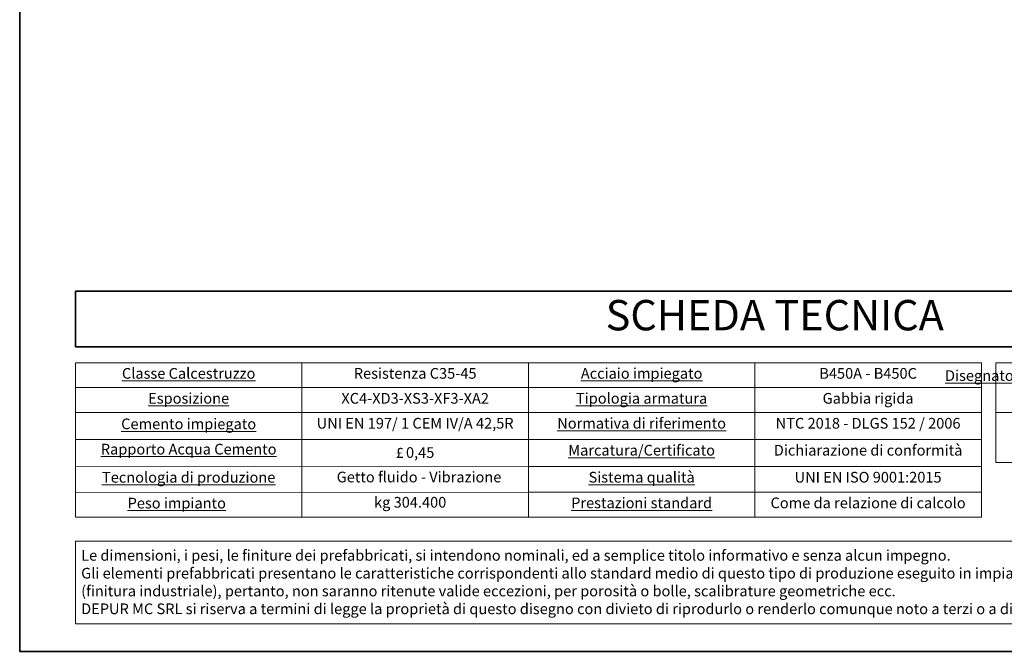
# Model space of a CAD drawing. Units: millimetres. Extents: x 528577 to 600422, y -2014 to 45207.
# Drawn here: x 528577 to 550754, y -2014 to 12227 of the extents above; entities that cross this region are included whole.
import ezdxf

# ---------------------------------------------------------------- set-up
doc = ezdxf.new("R2010")
doc.units = ezdxf.units.MM
doc.layers.get('0').update_dxf_attribs({"lineweight": 35})
doc.layers.add('CART', color=6, linetype='Continuous')
doc.layers.add('Contorni', color=7, linetype='Continuous', lineweight=25)
doc.styles.get("Standard").update_dxf_attribs({"font": 'tahoma.ttf'})

# ---------------------------------------------------------------- blocks, each defined once
blk = doc.blocks.new('*T333')
at = {"color": 0, "linetype": 'ByBlock', "lineweight": -2, "transparency": 16777216}
for p, q in [((0, 0), (31501, 0)), ((0, 0), (0, -1255)), ((31501, 0), (31501, -1255)), ((0, -1255), (31501, -1255))]:
    blk.add_line(p, q, dxfattribs=at)
at = {"color": 0, "lineweight": 0, "transparency": 16777216, "insert": (15751, -627), "char_height": 684.33, "width": 31159.07, "attachment_point": 5}
blk.add_mtext('SCHEDA TECNICA', dxfattribs=at)
blk = doc.blocks.new('W429')
at = {"color": 0, "lineweight": 0}
blk.add_line((21988.2, -40840.2), (24488.8, -40840.2), dxfattribs=at)
blk.add_lwpolyline([(0, 0), (33346.6, 0), (33346.6, -45098.8), (0, -45098.8)], close=True)
at = {"layer": 'CART', "color": 7, "lineweight": 0}
blk.add_lwpolyline([(1255.4, -42614.9), (32826.8, -42614.9), (32826.8, -44479.3), (1255.4, -44479.3)], close=True, dxfattribs=at)
at = {"layer": 'Contorni', "color": 7, "lineweight": 0}
for p, q in [((1255.4, -38591), (11457.4, -38591)), ((1255.4, -38591), (1255.4, -42073.2)), ((6356.4, -38591), (6356.4, -42073.2)), ((11457.4, -38591), (21659.3, -38591)), ((11457.4, -38591), (11457.4, -42073.2)), ((16558.3, -38591), (16558.3, -42073.2)), ((21659.3, -38591), (21659.3, -42073.2)), ((21988.2, -38591), (32444.3, -38591)), ((21988.2, -38591), (21988.2, -39715.6)), ((1255.4, -39153.3), (11457.4, -39153.3)), ((11457.4, -39153.3), (21659.3, -39153.3)), ((1255.4, -39715.6), (11457.4, -39715.6)), ((11457.4, -39715.6), (21659.3, -39715.6)), ((21988.2, -39715.6), (32444.3, -39715.6)), ((21988.2, -39715.6), (21988.2, -40840.2)), ((1255.4, -40323.8), (11457.4, -40323.8)), ((11457.4, -40323.8), (21659.3, -40323.8)), ((1255.4, -40937.5), (11457.4, -40932)), ((11457.4, -40932), (21659.3, -40932)), ((1255.4, -41516.5), (11457.4, -41510.9)), ((11457.4, -41510.9), (21659.3, -41510.9)), ((1255.4, -42073.2), (21659.3, -42073.2)), ((11457.4, -42073.2), (11457.4, -42073.2))]:
    blk.add_line(p, q, dxfattribs=at)
blk.add_blockref('*T333', (1255.4, -36981.1))
for s, insert, char_height, width, attachment_point in [('{\\LClasse Calcestruzzo }', (3805.9, -38711.4), 240.99, 4859.966, 2), ('\\A1;Resistenza C35-45', (8906.9, -38711.4), 240.99, 4859.966, 2), ('{\\LAcciaio impiegato}', (14007.8, -38711.4), 240.99, 4859.966, 2), ('B450A - B450C', (19108.8, -38711.4), 240.99, 4859.966, 2), ('{\\LDisegnato da}                        DEPUR MC SRL', (23266.2, -38761.1), 240.99, 4859.966, 2), ('{\\LEsposizione}', (3805.9, -39273.8), 240.99, 4859.966, 2), ('XC4-XD3-XS3-XF3-XA2', (8906.9, -39273.8), 240.99, 4859.966, 2), ('{\\LTipologia armatura }', (14007.8, -39273.8), 240.99, 4859.966, 2), ('Gabbia rigida', (19108.8, -39273.8), 240.99, 4859.966, 2), ('{\\LCemento impiegato}', (3805.9, -39970.6), 240.99, 4859.966, 5), ('UNI EN 197/ 1 CEM IV/A 42,5R', (8906.9, -39836.1), 240.99, 4859.966, 2), ('{\\LNormativa di riferimento}', (14007.8, -39836.1), 240.99, 4859.966, 2), ('NTC 2018 - DLGS 152 / 2006', (19108.8, -39836.1), 240.99, 4859.966, 2), ('{\\LRapporto Acqua Cemento}', (3805.9, -40419.9), 240.99, 4859.966, 2), ('{\\fSymbol|b0|i0|c2|p18;\\H0.95833x;\\C256;£\\fMS Shell Dlg 2|b0|i0|c0|p0;\\H0.73913x; }0,45', (8906.9, -40495.7), 240.99, 4859.966, 2), ('{\\LMarcatura/Certificato}', (14007.8, -40444.3), 240.99, 4859.966, 2), ('Dichiarazione di conformità', (19108.8, -40444.3), 240.99, 4859.966, 2), ('Getto fluido - Vibrazione', (8994.5, -41048.2), 240.99, 4859.966, 2), ('{\\LSistema qualità}', (14007.8, -41052.5), 240.99, 4859.966, 2), ('{\\LTecnologia di produzione }', (3805.9, -41055.2), 240.99, 4859.966, 2), ('UNI EN ISO 9001:2015', (19108.8, -41052.5), 240.99, 4859.966, 2), ('{\\LPeso impianto }', (3537.9, -41757.1), 240.99, 4859.966, 5), ('kg 304.400', (8795, -41617.2), 240.99, 4859.966, 2), ('{\\LPrestazioni standard}', (14007.8, -41631.4), 240.99, 4859.966, 2), ('Come da relazione di calcolo ', (19108.8, -41631.4), 240.99, 4859.966, 2), ('\\pxql;Le dimensioni, i pesi, le finiture dei prefabbricati, si intendono nominali, ed a semplice titolo informativo e senza alcun impegno.\\PGli elementi prefabbricati presentano le caratteristiche corrispondenti allo standard medio di questo tipo di produzione eseguito in impianti meccanizzati (finitura industriale), pertanto, non saranno ritenute valide eccezioni, per porosità o bolle, scalibrature geometriche ecc.\\PDEPUR MC SRL si riserva a termini di legge la proprietà di questo disegno con divieto di riprodurlo o renderlo comunque noto a terzi o a ditte concorrenti.', (13611.4, -42814.4), 240.9901, 24454.263, 2)]:
    blk.add_mtext(s, dxfattribs=dict(at, insert=insert, char_height=char_height, width=width, attachment_point=attachment_point))

msp = doc.modelspace()

# ---------------------------------------------------------------- block references
at = {"color": 0, "lineweight": 0}
msp.add_blockref('W429', (528577, 43084), dxfattribs=at)

doc.saveas('drawing.dxf')
